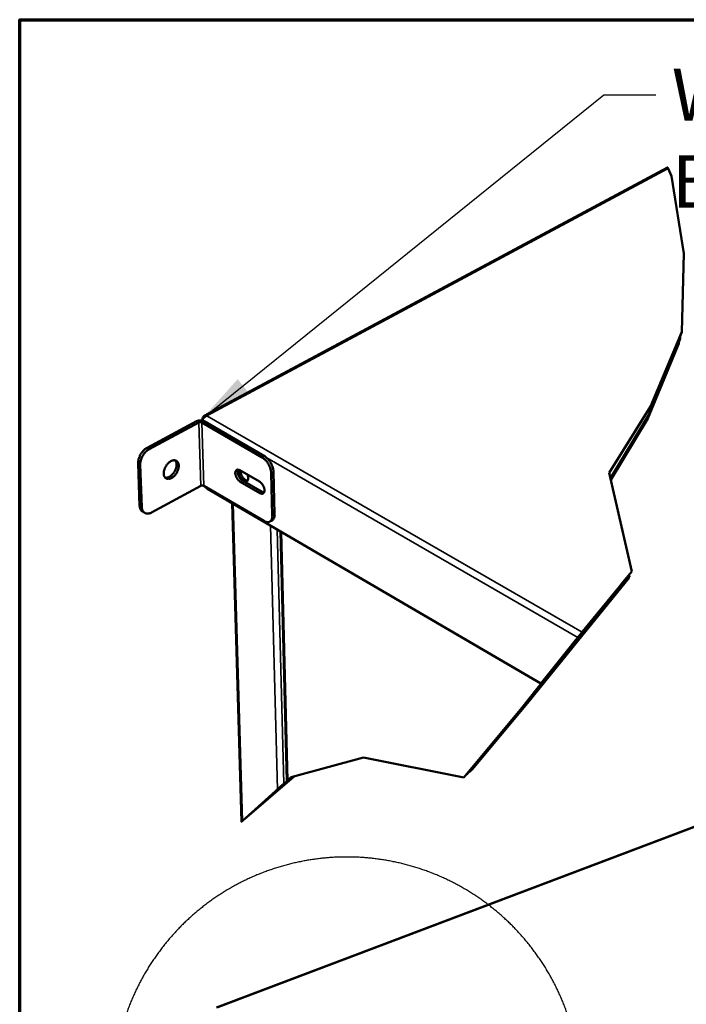
# Model space of a CAD drawing. Units: millimetres. Extents: x 65 to 5840, y 100 to 4100.
# Drawn here: x 100 to 741, y 3153 to 4100 of the extents above; entities that cross this region are included whole.
import ezdxf

# ---------------------------------------------------------------- set-up
doc = ezdxf.new("R2010")
doc.units = ezdxf.units.MM
doc.header["$LTSCALE"] = 20
for name, color, linetype, lineweight in [('Border (ISO)', 7, 'Continuous', 70), ('Break Line (ISO)', 7, 'Continuous', 50), ('Detail Boundary (ISO)', 7, 'Continuous', 25), ('Symbol (ISO)', 7, 'Continuous', 25), ('Visible (ISO)', 7, 'Continuous', 50), ('Visible Narrow (ISO)', 7, 'Continuous', 35)]:
    doc.layers.add(name, color=color, linetype=linetype, lineweight=lineweight)
doc.styles.add('Label Text (ISO)', font='tahoma.ttf')
doc.styles.add('Note Text (ISO)', font='tahoma.ttf')
doc.dimstyles.new('Default - Method 1b (ISO)$7', dxfattribs={"dimscale": 20, "dimtxt": 2.5, "dimasz": 2.5, "dimexe": 3.175, "dimexo": 0, "dimgap": 0.762, "dimtad": 1, "dimtoh": 1, "dimrnd": 1e-08, "dimtxsty": 'Note Text (ISO)', "dimcen": 0.09, "dimdle": 10, "dimclrd": 256, "dimclre": 256, "dimclrt": 256, "dimazin": 2, "dimtfac": 1.4, "dimtmove": 0, "dimatfit": 3, "dimfxl": 1, "dimtolj": 1, "dimlwd": -1, "dimlwe": -1, "dimarcsym": 0})

# ---------------------------------------------------------------- blocks, each defined once
blk = doc.blocks.new('Borders Default Border')
at = {"layer": 'Border (ISO)', "flags": 128}
blk.add_lwpolyline([(5, 5), (5, 205), (292, 205), (292, 5), (5, 5)], dxfattribs=at)
blk = doc.blocks.new('2dDetail0')
at = {"layer": 'Detail Boundary (ISO)', "flags": 128}
blk.add_lwpolyline([(31.929, 153.538, 0.005271), (31.926, 153.849, 0.010116), (31.919, 154.01, 0.000426), (31.892, 154.447, 0.005271), (31.89, 154.482, 0.005271), (31.867, 154.718, 0.005271), (31.84, 154.952, 0.005271), (31.808, 155.187, 0.005271), (31.77, 155.42, 0.005271), (31.728, 155.653, 0.005271), (31.681, 155.884, 0.005271), (31.629, 156.115, 0.005271), (31.572, 156.344, 0.005271), (31.511, 156.573, 0.005271), (31.444, 156.8, 0.005271), (31.373, 157.025, 0.005271), (31.297, 157.249, 0.005271), (31.217, 157.471, 0.005271), (31.132, 157.692, 0.005271), (31.042, 157.91, 0.005271), (30.947, 158.127, 0.005271), (30.848, 158.342, 0.005271), (30.745, 158.554, 0.005271), (30.637, 158.765, 0.005271), (30.524, 158.972, 0.005271), (30.407, 159.178, 0.005271), (30.286, 159.381, 0.005271), (30.161, 159.582, 0.005271), (30.032, 159.779, 0.005271), (29.898, 159.974, 0.005271), (29.76, 160.166, 0.005271), (29.618, 160.356, 0.005271), (29.473, 160.542, 0.005271), (29.323, 160.725, 0.005271), (29.17, 160.905, 0.005271), (29.012, 161.081, 0.005271), (28.852, 161.254, 0.005271), (28.687, 161.424, 0.005271), (28.519, 161.591, 0.005271), (28.347, 161.753, 0.005271), (28.173, 161.912, 0.005271), (27.994, 162.068, 0.005271), (27.813, 162.219, 0.005271), (27.628, 162.367, 0.005271), (27.441, 162.511, 0.005271), (27.25, 162.65, 0.005271), (27.056, 162.786, 0.005271), (26.86, 162.918, 0.005271), (26.661, 163.045, 0.005271), (26.459, 163.168, 0.005271), (26.255, 163.287, 0.005271), (26.048, 163.402, 0.005271), (25.839, 163.512, 0.005271), (25.627, 163.618, 0.005271), (25.414, 163.719, 0.005271), (25.198, 163.816, 0.005271), (24.98, 163.908, 0.005271), (24.761, 163.996, 0.005271), (24.54, 164.078, 0.005271), (24.316, 164.157, 0.005271), (24.092, 164.23, 0.005271), (23.866, 164.299, 0.005271), (23.638, 164.363, 0.005271), (23.409, 164.422, 0.005271), (23.179, 164.477, 0.005271), (22.948, 164.526, 0.005271), (22.716, 164.571, 0.005271), (22.483, 164.61, 0.005271), (22.249, 164.645, 0.005271), (22.014, 164.675, 0.005271), (21.779, 164.7, 0.005271), (21.544, 164.72, 0.005271), (21.308, 164.735, 0.005271), (21.072, 164.745, 0.005271), (20.835, 164.75, 0.005271), (20.599, 164.75, 0.005271), (20.362, 164.745, 0.005271), (20.126, 164.735, 0.005271), (19.89, 164.72, 0.005271), (19.655, 164.7, 0.005271), (19.42, 164.675, 0.005271), (19.185, 164.645, 0.005271), (18.951, 164.61, 0.005271), (18.718, 164.571, 0.005271), (18.486, 164.526, 0.005271), (18.255, 164.477, 0.005271), (18.025, 164.422, 0.005271), (17.796, 164.363, 0.005271), (17.568, 164.299, 0.005271), (17.342, 164.23, 0.005271), (17.118, 164.157, 0.005271), (16.894, 164.078, 0.005271), (16.673, 163.996, 0.005271), (16.453, 163.908, 0.005271), (16.236, 163.816, 0.005271), (16.02, 163.719, 0.005271), (15.806, 163.618, 0.005271), (15.595, 163.512, 0.005271), (15.386, 163.402, 0.005271), (15.179, 163.287, 0.005271), (14.975, 163.168, 0.005271), (14.773, 163.045, 0.005271), (14.574, 162.918, 0.005271), (14.378, 162.786, 0.005271), (14.184, 162.65, 0.005271), (13.993, 162.511, 0.005271), (13.806, 162.367, 0.005271), (13.621, 162.219, 0.005271), (13.44, 162.068, 0.005271), (13.261, 161.912, 0.005271), (13.086, 161.753, 0.005271), (12.915, 161.591, 0.005271), (12.747, 161.424, 0.005271), (12.582, 161.254, 0.005271), (12.422, 161.081, 0.005271), (12.264, 160.905, 0.005271), (12.111, 160.725, 0.005271), (11.961, 160.542, 0.005271), (11.816, 160.356, 0.005271), (11.674, 160.166, 0.005271), (11.536, 159.974, 0.005271), (11.402, 159.779, 0.005271), (11.273, 159.582, 0.005271), (11.148, 159.381, 0.005271), (11.026, 159.178, 0.005271), (10.91, 158.972, 0.005271), (10.797, 158.765, 0.005271), (10.689, 158.554, 0.005271), (10.586, 158.342, 0.005271), (10.487, 158.127, 0.005271), (10.392, 157.91, 0.005271), (10.302, 157.692, 0.005271), (10.217, 157.471, 0.005271), (10.137, 157.249, 0.005271), (10.061, 157.025, 0.005271), (9.989, 156.8, 0.005271), (9.923, 156.573, 0.005271), (9.862, 156.344, 0.005271), (9.805, 156.115, 0.005271), (9.753, 155.884, 0.005271), (9.706, 155.653, 0.005271), (9.664, 155.42, 0.005271), (9.626, 155.187, 0.005271), (9.594, 154.952, 0.005271), (9.567, 154.718, 0.005271), (9.544, 154.482, 0.005271), (9.527, 154.246, 0.005271), (9.514, 154.01, 0.005271), (9.507, 153.774, 0.005271), (9.505, 153.538, 0.005271), (9.507, 153.301, 0.005271), (9.514, 153.065, 0.005271), (9.527, 152.829, 0.005271), (9.544, 152.593, 0.005271), (9.567, 152.358, 0.005271), (9.594, 152.123, 0.005271), (9.626, 151.889, 0.005271), (9.664, 151.655, 0.005271), (9.706, 151.423, 0.005271), (9.753, 151.191, 0.005271), (9.805, 150.96, 0.005271), (9.862, 150.731, 0.005271), (9.923, 150.503, 0.005271), (9.989, 150.276, 0.005271), (10.061, 150.05, 0.005271), (10.137, 149.827, 0.005271), (10.217, 149.604, 0.005271), (10.302, 149.384, 0.005271), (10.392, 149.165, 0.005271), (10.487, 148.948, 0.005271), (10.586, 148.734, 0.005271), (10.689, 148.521, 0.005271), (10.797, 148.311, 0.005271), (10.91, 148.103, 0.005271), (11.026, 147.897, 0.005271), (11.148, 147.694, 0.005271), (11.273, 147.494, 0.005271), (11.402, 147.296, 0.005271), (11.536, 147.101, 0.005271), (11.674, 146.909, 0.005271), (11.816, 146.72, 0.005271), (11.961, 146.534, 0.005271), (12.111, 146.351, 0.005271), (12.264, 146.171, 0.005271), (12.422, 145.994, 0.005271), (12.582, 145.821, 0.005271), (12.747, 145.651, 0.005271), (12.915, 145.485, 0.005271), (13.086, 145.322, 0.005271), (13.261, 145.163, 0.005271), (13.44, 145.008, 0.005271), (13.621, 144.856, 0.005271), (13.806, 144.709, 0.005271), (13.993, 144.565, 0.005271), (14.184, 144.425, 0.005271), (14.378, 144.289, 0.005271), (14.574, 144.158, 0.005271), (14.773, 144.03, 0.005271), (14.975, 143.907, 0.005271), (15.179, 143.788, 0.005271), (15.386, 143.674, 0.005271), (15.595, 143.564, 0.005271), (15.806, 143.458, 0.005271), (16.02, 143.356, 0.005271), (16.236, 143.26, 0.005271), (16.453, 143.168, 0.005271), (16.673, 143.08, 0.005271), (16.894, 142.997, 0.005271), (17.118, 142.919, 0.005271), (17.342, 142.845, 0.005271), (17.568, 142.776, 0.005271), (17.796, 142.712, 0.005271), (18.025, 142.653, 0.005271), (18.255, 142.599, 0.005271), (18.486, 142.549, 0.005271), (18.718, 142.505, 0.005271), (18.951, 142.465, 0.005271), (19.185, 142.43, 0.005271), (19.42, 142.401, 0.005271), (19.655, 142.376, 0.005271), (19.89, 142.356, 0.005271), (20.126, 142.341, 0.005271), (20.362, 142.331, 0.005271), (20.599, 142.326, 0.005271), (20.835, 142.326, 0.005271), (21.072, 142.331, 0.005271), (21.308, 142.341, 0.005271), (21.544, 142.356, 0.005271), (21.779, 142.376, 0.005271), (22.014, 142.401, 0.005271), (22.249, 142.43, 0.005271), (22.483, 142.465, 0.005271), (22.716, 142.505, 0.005271), (22.948, 142.549, 0.005271), (23.179, 142.599, 0.005271), (23.409, 142.653, 0.005271), (23.638, 142.712, 0.005271), (23.866, 142.776, 0.005271), (24.092, 142.845, 0.005271), (24.316, 142.919, 0.005271), (24.54, 142.997, 0.005271), (24.761, 143.08, 0.005271), (24.98, 143.168, 0.005271), (25.198, 143.26, 0.005271), (25.414, 143.356, 0.005271), (25.627, 143.458, 0.005271), (25.839, 143.564, 0.005271), (26.048, 143.674, 0.005271), (26.255, 143.788, 0.005271), (26.459, 143.907, 0.005271), (26.661, 144.03, 0.005271), (26.86, 144.158, 0.005271), (27.056, 144.289, 0.005271), (27.25, 144.425, 0.005271), (27.441, 144.565, 0.005271), (27.628, 144.709, 0.005271), (27.813, 144.856, 0.005271), (27.994, 145.008, 0.005271), (28.173, 145.163, 0.005271), (28.347, 145.322, 0.005271), (28.519, 145.485, 0.005271), (28.687, 145.651, 0.005271), (28.852, 145.821, 0.005271), (29.012, 145.994, 0.005271), (29.17, 146.171, 0.005271), (29.323, 146.351, 0.005271), (29.473, 146.534, 0.005271), (29.618, 146.72, 0.005271), (29.76, 146.909, 0.005271), (29.898, 147.101, 0.005271), (30.032, 147.296, 0.005271), (30.161, 147.494, 0.005271), (30.286, 147.694, 0.005271), (30.407, 147.897, 0.005271), (30.524, 148.103, 0.005271), (30.637, 148.311, 0.005271), (30.745, 148.521, 0.005271), (30.848, 148.734, 0.005271), (30.947, 148.948, 0.005271), (31.042, 149.165, 0.005271), (31.132, 149.384, 0.005271), (31.217, 149.604, 0.005271), (31.297, 149.827, 0.005271), (31.373, 150.05, 0.005271), (31.444, 150.276, 0.005271), (31.511, 150.503, 0.005271), (31.572, 150.731, 0.005271), (31.629, 150.96, 0.005271), (31.681, 151.191, 0.005271), (31.728, 151.423, 0.005271), (31.77, 151.655, 0.005271), (31.808, 151.889, 0.005271), (31.84, 152.123, 0.005271), (31.867, 152.358, 0.005271), (31.89, 152.593, 0.005271), (31.892, 152.629, 0.000426), (31.919, 153.065, 0.010116), (31.926, 153.227, 0.005271), (31.929, 153.538)], format="xyb", dxfattribs=at)
at = {"layer": 'Detail Boundary (ISO)', "insert": (30.435, 139.958), "char_height": 5.25, "attachment_point": 7, "style": 'Label Text (ISO)'}
blk.add_mtext('A', dxfattribs=at)

msp = doc.modelspace()

# ---------------------------------------------------------------- linework, layer by layer
at = {"layer": 'Break Line (ISO)'}
for p, q in [((723.07, 3956.89), (726.41, 3949.49)), ((726.41, 3949.49), (738.12, 3875.11)), ((738.12, 3875.11), (736.3, 3799.81)), ((706.1, 3728.11), (736.26, 3799.66)), ((736.3, 3799.81), (706.12, 3728.23)), ((734.75, 3796.07), (734.64, 3793.4)), ((736.3, 3799.81), (736.26, 3799.66)), ((703.67, 3716.49), (733.38, 3788.56)), ((733.41, 3788.68), (703.69, 3716.58)), ((704.41, 3720.03), (734.61, 3793.28)), ((734.64, 3793.4), (704.43, 3720.12)), ((733.41, 3788.68), (733.38, 3788.56)), ((733.49, 3790.57), (733.41, 3788.68)), ((734.64, 3793.4), (734.61, 3793.28)), ((706.12, 3728.23), (666.54, 3664.26)), ((666.55, 3664.2), (706.1, 3728.11)), ((706.12, 3728.23), (706.1, 3728.11)), ((704.43, 3720.12), (667.69, 3659.21)), ((667.7, 3659.17), (704.41, 3720.03)), ((703.69, 3716.58), (668.07, 3657.53)), ((668.08, 3657.49), (703.67, 3716.49)), ((703.69, 3716.58), (703.67, 3716.49)), ((704.43, 3720.12), (704.41, 3720.03)), ((666.54, 3664.26), (688.1, 3569.53)), ((687.96, 3569.2), (635.37, 3504.01)), ((635.38, 3504), (687.95, 3569.17)), ((639.33, 3509.83), (688.08, 3569.49)), ((688.1, 3569.53), (640.47, 3511.24)), ((678.06, 3557.22), (688.08, 3569.48)), ((688.09, 3569.51), (679.01, 3558.4)), ((687.94, 3569.31), (687.96, 3569.2)), ((687.96, 3569.2), (687.95, 3569.17)), ((688.1, 3569.53), (688.08, 3569.49)), ((688.09, 3569.51), (688.08, 3569.48)), ((685.96, 3564.43), (636.55, 3503.67)), ((636.56, 3503.67), (685.95, 3564.41)), ((685.51, 3563.38), (636.88, 3503.58)), ((636.89, 3503.58), (685.5, 3563.35)), ((685.43, 3563.77), (685.51, 3563.38)), ((685.51, 3563.38), (685.5, 3563.35)), ((685.57, 3566.22), (685.96, 3564.43)), ((685.96, 3564.43), (685.95, 3564.41)), ((679.01, 3558.4), (678.06, 3557.22)), ((642.48, 3513.5), (634.92, 3504.13)), ((635.21, 3504.48), (643.43, 3514.67)), ((636.07, 3505.68), (642.47, 3513.51)), ((643.42, 3514.68), (637.02, 3506.85)), ((582.38, 3438.45), (634.17, 3503.33)), ((635.37, 3504.01), (584.12, 3439.81)), ((584.15, 3439.83), (635.38, 3504)), ((636.55, 3503.67), (586.92, 3442)), ((586.95, 3442.03), (636.56, 3503.67)), ((636.88, 3503.58), (588.04, 3442.89)), ((588.07, 3442.91), (636.89, 3503.58)), ((634.75, 3504.18), (600.89, 3461.76)), ((602.03, 3463.17), (634.76, 3504.18)), ((634.26, 3503.31), (634.93, 3504.13)), ((634.92, 3504.13), (634.26, 3503.31)), ((636.27, 3506.06), (634.75, 3504.18)), ((634.76, 3504.18), (637.42, 3507.47)), ((634.93, 3504.13), (635.21, 3504.48)), ((633.22, 3502.15), (582.35, 3438.42)), ((600.89, 3461.76), (602.03, 3463.17)), ((582.35, 3438.42), (526.7, 3371.4)), ((526.76, 3371.45), (582.38, 3438.45)), ((584.12, 3439.81), (529.72, 3374.3)), ((529.77, 3374.36), (584.15, 3439.83)), ((586.92, 3442), (532.58, 3377.05)), ((532.63, 3377.1), (586.95, 3442.03)), ((588.04, 3442.89), (534.57, 3378.97)), ((534.62, 3379.02), (588.07, 3442.91)), ((582.35, 3438.42), (582.38, 3438.45)), ((584.12, 3439.81), (584.15, 3439.83)), ((586.92, 3442), (586.95, 3442.03)), ((588.04, 3442.89), (588.07, 3442.91)), ((430.5, 3390.66), (360.7, 3371.68)), ((526.7, 3371.4), (430.5, 3390.66)), ((314.43, 3330), (363.79, 3372.52)), ((363.69, 3372.49), (315.99, 3331.4)), ((352.06, 3363.94), (361.21, 3371.82)), ((361.11, 3371.79), (353.65, 3365.37)), ((360.7, 3371.68), (357.77, 3369.04)), ((358.02, 3369.15), (361.08, 3371.79)), ((359.22, 3370.29), (360.79, 3371.71)), ((360.99, 3371.76), (359.34, 3370.34)), ((526.7, 3371.4), (526.76, 3371.45)), ((529.72, 3374.3), (529.21, 3374.41)), ((529.72, 3374.3), (529.77, 3374.36)), ((532.58, 3377.05), (532.08, 3377.13)), ((532.58, 3377.05), (532.63, 3377.1)), ((534.57, 3378.97), (534.23, 3379.02)), ((534.57, 3378.97), (534.62, 3379.02)), ((315.85, 3331.33), (349.3, 3361.51)), ((347.57, 3360.01), (314.12, 3329.85))]:
    msp.add_line(p, q, dxfattribs=at)
at = {"layer": 'Break Line (ISO)', "flags": 128}
for points in [[(722.57, 3957.87, -0.012053), (722.63, 3957.79, -0.042209), (722.65, 3957.77, -0.004905), (722.68, 3957.71, -0.001053), (722.82, 3957.43, -0.009024), (722.93, 3957.21, -0.006207), (723.07, 3956.89)], [(642.47, 3513.51, -0.002072), (642.64, 3513.71, -0.002767), (642.76, 3513.86, -0.000031), (642.87, 3513.99, -0.423829), (642.87, 3513.99, -0.395446), (642.87, 3513.99, -0.000031), (642.77, 3513.86, -0.002751), (642.64, 3513.71, -0.002058), (642.48, 3513.5)], [(643.43, 3514.67, 0.000537), (643.69, 3514.99, 0.000867), (643.85, 3515.2, 0.000009), (644.12, 3515.52, 0.000713), (644.12, 3515.53, 0.003349), (644.21, 3515.64, 0.383618), (644.21, 3515.64, 0.431177), (644.21, 3515.64, 0.003392), (644.12, 3515.53, 0.000733), (644.11, 3515.53, 0.000009), (643.85, 3515.21, 0.000871), (643.68, 3515.01, 0.000541), (643.42, 3514.68)], [(634.83, 3504.16, 0.000105), (634.44, 3503.67, 0.000203), (634.24, 3503.42), (633.69, 3502.74, 0.000253), (633.54, 3502.56, 0.000118), (633.22, 3502.15)], [(634.17, 3503.33, -0.000138), (634.32, 3503.52, -0.000138), (634.48, 3503.71, -0.000162), (634.65, 3503.93, -0.000162), (634.83, 3504.16)], [(637.02, 3506.85, 0.000141), (636.58, 3506.31, 0.000305), (636.37, 3506.06, 0), (636.04, 3505.65, 0), (635.62, 3505.14, 0.000246), (635.35, 3504.8, 0.000127), (634.83, 3504.16)], [(634.83, 3504.16, -0.000138), (635.13, 3504.52, -0.000269), (635.28, 3504.7, 0), (635.51, 3504.99, 0), (635.71, 3505.23, -0.00033), (635.82, 3505.37, -0.000152), (636.07, 3505.68)], [(640.47, 3511.24, 0.00013), (640.05, 3510.72, 0.00028), (639.85, 3510.48, 0), (639.14, 3509.6, 0.000125), (639.14, 3509.6, 0.0001), (638.74, 3509.12, 0.000105), (638.37, 3508.65, 0.000105), (637.99, 3508.19, 0.0001), (637.6, 3507.71, 0.000125), (637.59, 3507.7, 0), (636.88, 3506.82, 0.000281), (636.69, 3506.58, 0.00013), (636.27, 3506.06)], [(637.42, 3507.47, -0.000171), (637.72, 3507.84, -0.000373), (637.86, 3508.01, -0.000001), (638.37, 3508.65, -0.000158), (638.37, 3508.65, -0.000158), (638.37, 3508.65, -0.000001), (638.89, 3509.29, -0.000372), (639.03, 3509.46, -0.000171), (639.33, 3509.83)], [(359.34, 3370.34, -0.002684), (359.12, 3370.15, -0.003609), (358.96, 3370.01, -0.000567), (358.75, 3369.84, -0.022119), (358.74, 3369.84, -0.049584), (358.72, 3369.82, -0.655352), (358.72, 3369.82, -0.116421), (358.72, 3369.83, -0.000837), (358.88, 3369.98, -0.004847), (359.03, 3370.12, -0.003806), (359.22, 3370.29)], [(353.65, 3365.37, 0.000402), (353.11, 3364.91, 0.000857), (352.87, 3364.69, 0.000003), (351.99, 3363.93, 0.00039), (351.98, 3363.92, 0.000314), (351.49, 3363.49, 0.000331), (351.03, 3363.09, 0.000314), (350.55, 3362.67, 0.000311), (350.07, 3362.24, 0.000345), (349.62, 3361.85, 0.00032), (349.14, 3361.42, 0.000421), (349.13, 3361.41, 0.000003), (348.29, 3360.66, 0.00094), (348.06, 3360.46, 0.000435), (347.57, 3360.01)], [(349.3, 3361.51, -0.000542), (349.63, 3361.8, -0.001183), (349.78, 3361.94, -0.000005), (350.35, 3362.44, -0.000515), (350.35, 3362.44, -0.000422), (350.66, 3362.72, -0.000429), (350.96, 3362.98, -0.000486), (350.97, 3362.99, -0.000005), (351.55, 3363.5, -0.001097), (351.71, 3363.64, -0.00051), (352.06, 3363.94)], [(357.77, 3369.04, 0.001575), (357.45, 3368.75, 0.00258), (357.26, 3368.57, 0.000058), (356.95, 3368.29, 0.000483), (356.91, 3368.26, 0.007849), (356.76, 3368.11, 0.131051), (356.76, 3368.1, 0.628952), (356.76, 3368.1, 0.048584), (356.8, 3368.12, 0.019597), (356.84, 3368.15, 0.005019), (357.03, 3368.31, 0.000283), (357.07, 3368.34, 0.000031), (357.44, 3368.65, 0.00206), (357.66, 3368.84, 0.001219), (358.02, 3369.15)], [(314.12, 3329.85, 0.001614), (313.78, 3329.54, 0.002634), (313.57, 3329.34, 0.000062), (313.23, 3329.03, 0.000594), (313.2, 3329, 0.008147), (313.04, 3328.85, 0.131281), (313.04, 3328.84, 0.645158), (313.04, 3328.84, 0.040583), (313.08, 3328.86, 0.015628), (313.15, 3328.91, 0.004778), (313.34, 3329.07, 0.000314), (313.38, 3329.11, 0.000029), (313.8, 3329.46, 0.002014), (314.04, 3329.66, 0.001189), (314.43, 3330)], [(315.99, 3331.4, -0.002598), (315.77, 3331.21, -0.003581), (315.61, 3331.08, -0.000473), (315.4, 3330.9, -0.017978), (315.39, 3330.9, -0.041535), (315.36, 3330.88, -0.679893), (315.36, 3330.88, -0.111511), (315.36, 3330.88, -0.000756), (315.52, 3331.03, -0.005104), (315.66, 3331.16, -0.003941), (315.85, 3331.33)]]:
    msp.add_lwpolyline(points, format="xyb", dxfattribs=at)
at = {"layer": 'Visible (ISO)'}
for p, q in [((722.57, 3957.87), (277.29, 3719.2)), ((222.47, 3688.46), (269.9, 3713.89)), ((224.55, 3687.24), (271.99, 3712.68)), ((274.88, 3712.68), (332.96, 3679.12)), ((275.67, 3716.63), (275.72, 3715.16)), ((276.27, 3716.29), (275.67, 3716.63)), ((277.13, 3713.89), (335.21, 3680.34)), ((213.76, 3673.37), (215.26, 3632.7)), ((217.34, 3631.48), (215.85, 3672.16)), ((311.56, 3666.85), (330.47, 3655.87)), ((341.68, 3664.01), (342.75, 3623.3)), ((343.93, 3665.23), (344.99, 3624.53)), ((330.77, 3644.85), (311.87, 3655.84)), ((314.11, 3657.06), (333.01, 3646.07)), ((273.93, 3651.83), (226.74, 3626.25)), ((334.6, 3618.08), (276.81, 3651.83)), ((280.31, 3649), (600.89, 3461.76)), ((304.01, 3635.16), (313.03, 3328.83)), ((218.06, 3627.04), (220.14, 3625.81)), ((342.49, 3618.67), (340.25, 3617.44)), ((350.6, 3607.95), (356.75, 3368.09)), ((678.06, 3557.22), (678.06, 3557.22)), ((1260.3, 3518.15), (289.25, 3150.26)), ((644.21, 3515.64), (644.12, 3515.69)), ((634.19, 3503.35), (634.26, 3503.31))]:
    msp.add_line(p, q, dxfattribs=at)
at = {"layer": 'Visible (ISO)', "flags": 128}
for points in [[(269.9, 3713.89, -0.023645), (270.74, 3714.26, -0.041591), (271.23, 3714.41, -0.007964), (272.37, 3714.63, -0.022836), (272.77, 3714.68, -0.021348), (273.56, 3714.72, -0.021067), (274.37, 3714.68, -0.024179), (274.78, 3714.63, -0.008887), (275.87, 3714.41, -0.044325), (276.34, 3714.26, -0.025081), (277.13, 3713.89)], [(271.99, 3712.68, -0.028448), (272.41, 3712.86, -0.048194), (272.67, 3712.93, -0.01148), (273.22, 3713, -0.026959), (273.46, 3713.01, -0.028173), (273.7, 3713, -0.01247), (274.23, 3712.93, -0.050882), (274.48, 3712.86, -0.029736), (274.88, 3712.68)], [(222.47, 3688.46, 0.018158), (221.31, 3687.76, 0.032902), (220.71, 3687.31, 0.004694), (219.36, 3686.14, 0.017908), (219.02, 3685.82, 0.015639), (218.21, 3684.93, 0.016188), (217.49, 3684.03, 0.015141), (216.79, 3683.04, 0.015307), (216.16, 3682.02, 0.01536), (215.59, 3680.97, 0.015158), (215.08, 3679.87, 0.016318), (214.67, 3678.79, 0.015729), (214.31, 3677.65, 0.01813), (214.2, 3677.2, 0.004805), (213.86, 3675.46, 0.033304), (213.78, 3674.72, 0.018387), (213.76, 3673.37)], [(215.85, 3672.16, -0.018381), (215.86, 3673.5, -0.033297), (215.95, 3674.24, -0.004802), (216.28, 3675.98, -0.018125), (216.39, 3676.43, -0.015723), (216.75, 3677.57, -0.016313), (217.17, 3678.65, -0.015152), (217.68, 3679.75, -0.015355), (218.24, 3680.8, -0.015301), (218.87, 3681.82, -0.015136), (219.57, 3682.81, -0.016182), (220.3, 3683.71, -0.015633), (221.11, 3684.6, -0.017902), (221.45, 3684.92, -0.004692), (222.79, 3686.09, -0.032894), (223.39, 3686.54, -0.018153), (224.55, 3687.24)], [(245.33, 3675.56, -0.032677), (246.27, 3676.02, -0.048865), (246.94, 3676.22, -0.013075), (248.05, 3676.4, -0.033508), (248.48, 3676.44, -0.042912), (249.18, 3676.38, -0.041766), (249.88, 3676.2, -0.046195), (250.51, 3675.92, -0.046172), (251.07, 3675.53, -0.042268), (251.58, 3675.03, -0.043355), (251.98, 3674.45, -0.034094), (252.34, 3673.74, -0.036203), (252.57, 3673.02, -0.026703), (252.75, 3672.14, -0.029023), (252.81, 3671.31, -0.021768), (252.79, 3670.32, -0.023621), (252.69, 3669.41, -0.018877), (252.49, 3668.37, -0.020077), (252.22, 3667.41, -0.017443), (251.84, 3666.37, -0.018027), (251.41, 3665.4, -0.017149), (250.9, 3664.43, -0.017171), (250.31, 3663.5, -0.017914), (249.69, 3662.64, -0.017377), (248.98, 3661.8, -0.019854), (248.28, 3661.08, -0.018708), (247.48, 3660.38, -0.02326), (246.74, 3659.83, -0.021459), (245.88, 3659.31, -0.028498), (245.13, 3658.95, -0.026199), (244.27, 3658.64, -0.035564), (243.53, 3658.48, -0.033402), (242.72, 3658.42, -0.042856), (242.02, 3658.47, -0.04167), (241.32, 3658.65, -0.046212), (240.7, 3658.93, -0.046148), (240.14, 3659.32, -0.042361), (239.63, 3659.82, -0.043408), (239.22, 3660.39, -0.034202), (238.87, 3661.11, -0.036281), (238.63, 3661.82, -0.026787), (238.45, 3662.71, -0.029093), (238.38, 3663.53, -0.021827), (238.4, 3664.53, -0.023675), (238.5, 3665.44, -0.01892), (238.71, 3666.48, -0.020118), (238.98, 3667.45, -0.017478), (239.35, 3668.48, -0.018062), (239.78, 3669.45, -0.017181), (240.3, 3670.42, -0.017204), (240.88, 3671.36, -0.017948), (241.51, 3672.22, -0.017412), (242.22, 3673.06, -0.019895), (242.55, 3673.4, -0.005787), (243.73, 3674.49, -0.036285), (244.27, 3674.91, -0.020249), (245.33, 3675.56)], [(239.7, 3659.74, 0.032275), (240.56, 3659.63, 0.054759), (241.07, 3659.66, 0.013126), (242.12, 3659.85, 0.031655), (242.55, 3659.97, 0.023667), (243.36, 3660.3, 0.025705), (244.07, 3660.67, 0.019822), (244.87, 3661.19, 0.021358), (245.57, 3661.73, 0.017532), (246.31, 3662.4, 0.018507), (246.97, 3663.09, 0.01639), (247.63, 3663.89, 0.016855), (248.22, 3664.7, 0.016182), (248.77, 3665.57, 0.016181), (249.26, 3666.48, 0.016859), (249.68, 3667.4, 0.016392), (250.05, 3668.36, 0.018515), (250.33, 3669.27, 0.017538), (250.55, 3670.25, 0.021371), (250.68, 3671.13, 0.019833), (250.74, 3672.08, 0.025724), (250.71, 3672.88, 0.023685), (250.6, 3673.74, 0.031679), (250.5, 3674.17, 0.013142), (250.15, 3675.19, 0.05479), (249.92, 3675.64, 0.032299), (249.41, 3676.34)], [(332.96, 3679.12, -0.017349), (334.05, 3678.41, -0.031918), (334.61, 3677.97, -0.004334), (335.9, 3676.78, -0.017057), (336.21, 3676.47, -0.014292), (337, 3675.57, -0.014992), (337.7, 3674.68, -0.013596), (338.39, 3673.68, -0.013874), (339.01, 3672.67, -0.013629), (339.59, 3671.61, -0.013524), (340.1, 3670.51, -0.01439), (340.54, 3669.43, -0.013887), (340.93, 3668.29, -0.016002), (341.05, 3667.87, -0.003833), (341.46, 3666.1, -0.029929), (341.58, 3665.37, -0.016254), (341.68, 3664.01)], [(343.93, 3665.23, 0.01626), (343.83, 3666.59, 0.029938), (343.71, 3667.32, 0.003835), (343.3, 3669.09, 0.016007), (343.18, 3669.51, 0.013893), (342.79, 3670.65, 0.014396), (342.35, 3671.73, 0.01353), (341.83, 3672.83, 0.013635), (341.26, 3673.89, 0.013881), (340.64, 3674.9, 0.013602), (339.95, 3675.9, 0.014998), (339.25, 3676.79, 0.014298), (338.46, 3677.69, 0.017063), (338.15, 3678, 0.004336), (336.86, 3679.19, 0.031926), (336.3, 3679.63, 0.017355), (335.21, 3680.34)], [(311.87, 3655.84, -0.021663), (311.09, 3656.37, -0.039007), (310.69, 3656.71, -0.006672), (309.84, 3657.6, -0.021084), (309.58, 3657.9, -0.017855), (309.06, 3658.6, -0.018483), (308.62, 3659.32, -0.018043), (308.21, 3660.08, -0.017735), (307.86, 3660.88, -0.019965), (307.59, 3661.63, -0.018662), (307.37, 3662.47, -0.024155), (307.24, 3663.18, -0.021695), (307.17, 3663.98, -0.031689), (307.19, 3664.61, -0.028312), (307.29, 3665.31, -0.04352), (307.44, 3665.85, -0.040972), (307.7, 3666.38, -0.056723), (308, 3666.78, -0.056413), (308.39, 3667.1, -0.059599), (308.83, 3667.32, -0.059595), (309.31, 3667.43, -0.046596), (309.64, 3667.43, -0.020697), (310.39, 3667.34, -0.059541), (310.9, 3667.19, -0.043335), (311.56, 3666.85)], [(309.85, 3667.44, 0.030922), (309.58, 3666.75, 0.054415), (309.49, 3666.35, 0.01263), (309.42, 3665.41, 0.029748), (309.42, 3665.01, 0.020789), (309.51, 3664.22, 0.023017), (309.65, 3663.51, 0.018137), (309.88, 3662.7, 0.019286), (310.16, 3661.96, 0.017381), (310.51, 3661.18, 0.017609), (310.91, 3660.44, 0.018191), (311.36, 3659.74, 0.017541), (311.87, 3659.06, 0.020761), (312.11, 3658.77, 0.006461), (312.96, 3657.91, 0.038444), (313.35, 3657.57, 0.021311), (314.11, 3657.06)], [(318.76, 3662.66, -0.022214), (319.14, 3661.68, -0.035798), (319.31, 3661.04, -0.006887), (319.5, 3659.86, -0.021544), (319.54, 3659.48, -0.03126), (319.55, 3658.83, -0.027875), (319.46, 3658.1, -0.043071), (319.32, 3657.55, -0.040405), (319.07, 3656.99, -0.056897), (318.77, 3656.57, -0.056613), (318.38, 3656.23, -0.060939), (317.94, 3655.99, -0.060903), (317.46, 3655.87, -0.048047), (316.9, 3655.86, -0.049603), (316.37, 3655.94, -0.032672), (315.73, 3656.16, -0.036077), (315.18, 3656.44, -0.023831), (314.52, 3656.88, -0.026764), (313.98, 3657.32, -0.019695), (313.36, 3657.93, -0.021415), (312.85, 3658.54, -0.018143), (312.32, 3659.26, -0.018763), (311.87, 3659.99, -0.018417), (311.47, 3660.76, -0.018049), (311.11, 3661.58, -0.020531), (310.85, 3662.35, -0.019106), (310.63, 3663.19, -0.025094), (310.52, 3663.91, -0.022455), (310.46, 3664.72, -0.033286), (310.48, 3665.15, -0.015523), (310.61, 3666.06, -0.060292), (310.73, 3666.46, -0.034788), (311.07, 3667.1)], [(312.29, 3666.42, 0.023744), (312.25, 3665.47, 0.04256), (312.3, 3664.93, 0.007934), (312.54, 3663.71, 0.023016), (312.65, 3663.3, 0.018809), (312.95, 3662.43, 0.019681), (313.31, 3661.63, 0.01879), (313.73, 3660.84, 0.018571), (314.23, 3660.07, 0.020736), (314.74, 3659.39, 0.019383), (315.34, 3658.71, 0.025228), (315.89, 3658.19, 0.022581), (316.56, 3657.67, 0.033523), (316.94, 3657.44, 0.015832), (317.8, 3657.03, 0.06085), (318.21, 3656.9, 0.035103), (318.96, 3656.82)], [(330.47, 3655.87, -0.021692), (331.26, 3655.34, -0.039041), (331.66, 3654.99, -0.00669), (332.52, 3654.1, -0.021115), (332.77, 3653.8, -0.01791), (333.29, 3653.1, -0.018529), (333.74, 3652.38, -0.018114), (334.15, 3651.62, -0.017797), (334.5, 3650.82, -0.020059), (334.77, 3650.05, -0.018747), (334.99, 3649.22, -0.024284), (335.12, 3648.51, -0.02182), (335.19, 3647.7, -0.031864), (335.17, 3647.07, -0.028507), (335.07, 3646.37, -0.043712), (334.91, 3645.83, -0.041225), (334.65, 3645.31, -0.056778), (334.34, 3644.91, -0.056509), (333.95, 3644.59, -0.059356), (333.51, 3644.37, -0.059393), (333.03, 3644.26, -0.046278), (332.7, 3644.26, -0.020532), (331.95, 3644.35, -0.05928), (331.43, 3644.5, -0.043087), (330.77, 3644.85)], [(276.81, 3651.83, 0.03003), (276.41, 3652.01, 0.051259), (276.16, 3652.08, 0.012675), (275.63, 3652.15, 0.028466), (275.39, 3652.17, 0.027248), (275.15, 3652.15, 0.011676), (274.61, 3652.08, 0.048569), (274.35, 3652.01, 0.028736), (273.93, 3651.83)], [(280.31, 3649, -0.027043), (279.81, 3649.36, -0.027043), (279.35, 3649.76, -0.030414), (278.89, 3650.28, -0.030414), (278.5, 3650.84)], [(333.01, 3646.07, 0.0292), (333.45, 3645.84, 0.0292), (333.9, 3645.66, 0.025883), (334.32, 3645.55, 0.025883), (334.75, 3645.48)], [(215.26, 3632.7, 0.02757), (215.34, 3631.57, 0.04293), (215.5, 3630.86, 0.009723), (215.89, 3629.66, 0.027934), (216.06, 3629.26, 0.035332), (216.29, 3628.85, 0.015145), (216.93, 3627.97, 0.057885), (217.32, 3627.57, 0.035511), (218.06, 3627.04)], [(226.74, 3626.25, -0.02737), (225.69, 3625.73, -0.042616), (224.97, 3625.49, -0.009625), (223.71, 3625.21, -0.027686), (223.26, 3625.15, -0.035472), (222.48, 3625.13, -0.033952), (221.66, 3625.23, -0.039707), (220.94, 3625.43, -0.039104), (220.25, 3625.75, -0.039636), (219.62, 3626.17, -0.040041), (219.07, 3626.68, -0.035011), (218.56, 3627.3, -0.036371), (218.17, 3627.97, -0.028718), (217.99, 3628.39, -0.010179), (217.58, 3629.59, -0.043812), (217.42, 3630.32, -0.028299), (217.34, 3631.48)], [(342.75, 3623.3, -0.026538), (342.74, 3622.15, -0.040995), (342.64, 3621.42, -0.009142), (342.34, 3620.2, -0.026745), (342.21, 3619.8, -0.036966), (341.9, 3619.14, -0.034972), (341.48, 3618.5, -0.043679), (341.02, 3618, -0.042886), (340.47, 3617.57, -0.044585), (339.87, 3617.26, -0.044954), (339.23, 3617.06, -0.03828), (338.5, 3616.96, -0.039882), (337.8, 3616.97, -0.029619), (337.38, 3617.04, -0.010688), (336.24, 3617.32, -0.044184), (335.56, 3617.56, -0.029083), (334.6, 3618.08)], [(342.49, 3618.67, 0.040405), (343.21, 3619.17, 0.065429), (343.58, 3619.57, 0.018929), (344.16, 3620.44, 0.039711), (344.39, 3620.89, 0.028566), (344.54, 3621.32, 0.010185), (344.86, 3622.56, 0.042969), (344.98, 3623.34, 0.028216), (344.99, 3624.53)]]:
    msp.add_lwpolyline(points, format="xyb", dxfattribs=at)
at = {"layer": 'Visible (ISO)'}
msp.add_open_spline([(275.53, 3714.5), (275.61, 3714.87), (275.74, 3715.28), (275.94, 3715.69)], degree=3, dxfattribs=at)
for points, knots in [([(275.67, 3716.63), (275.93, 3718.18), (276.87, 3719.29), (278.17, 3719.49), (278.71, 3719.57), (279.3, 3719.5), (279.9, 3719.29)], [-1, -1, -1, -1, -0.2939453, -0.2939453, -0.2939453, 0, 0, 0, 0]), ([(275.94, 3715.69), (276.39, 3716.63), (277.16, 3717.6), (278.09, 3718.32), (278.66, 3718.75), (279.28, 3719.09), (279.9, 3719.29)], [-0.7810431, -0.7810431, -0.7810431, -0.7810431, -0.2939453, -0.2939453, -0.2939453, 0, 0, 0, 0])]:
    msp.add_open_spline(points, degree=3, knots=knots, dxfattribs=at)
at = {"layer": 'Visible Narrow (ISO)'}
for p, q in [((279.9, 3719.29), (723.07, 3956.89)), ((269.9, 3713.89), (271.99, 3712.68)), ((271.99, 3712.68), (273.93, 3651.83)), ((277.13, 3713.89), (274.88, 3712.68)), ((274.88, 3712.68), (276.81, 3651.83)), ((279.9, 3719.29), (640.47, 3511.24)), ((224.55, 3687.24), (222.47, 3688.46)), ((213.76, 3673.37), (215.85, 3672.16)), ((335.21, 3680.34), (332.96, 3679.12)), ((636.27, 3506.06), (337.38, 3678.74)), ((341.68, 3664.01), (343.93, 3665.23)), ((311.87, 3655.84), (314.11, 3657.06)), ((330.77, 3644.85), (333.01, 3646.07)), ((217.34, 3631.48), (215.26, 3632.7)), ((314.12, 3329.85), (305.19, 3634.48)), ((344.99, 3624.53), (342.75, 3623.3)), ((347.57, 3360.01), (340.87, 3613.63)), ((353.65, 3365.37), (347.32, 3609.87)), ((351.69, 3607.31), (357.77, 3369.04)), ((290.26, 3150.28), (1260.91, 3518.08)), ((642.48, 3513.5), (642.47, 3513.51)), ((643.42, 3514.68), (643.34, 3514.73)), ((634.75, 3504.18), (634.76, 3504.18)), ((634.83, 3504.16), (634.83, 3504.16)), ((634.92, 3504.13), (634.93, 3504.13)), ((635.37, 3504.01), (635.38, 3504)), ((636.55, 3503.67), (636.56, 3503.67)), ((636.88, 3503.58), (636.89, 3503.58)), ((636.95, 3506.89), (637.02, 3506.85)), ((633.22, 3502.15), (633.17, 3502.18)), ((359.34, 3370.4), (359.34, 3370.34)), ((315.98, 3331.46), (315.99, 3331.4))]:
    msp.add_line(p, q, dxfattribs=at)

# ---------------------------------------------------------------- block references
at = {"xscale": 20, "yscale": 20, "zscale": 20}
msp.add_blockref('Borders Default Border', (0, 0), dxfattribs=at)
at = {"layer": 'Detail Boundary (ISO)', "xscale": 20, "yscale": 20, "zscale": 20}
msp.add_blockref('2dDetail0', (0, 0), dxfattribs=at)

# ---------------------------------------------------------------- texts
at = {"layer": 'Symbol (ISO)', "insert": (726.62, 4052.79), "char_height": 50, "width": 408.2658, "attachment_point": 1, "style": 'Note Text (ISO)'}
msp.add_mtext('\\fTahoma|b0|i0;Wall Brackets', dxfattribs=at)

# ---------------------------------------------------------------- leaders
at = {"layer": 'Symbol (ISO)', "annotation_type": 0, "has_hookline": 1, "hookline_direction": 0, "text_width": 406.15}
msp.add_leader([(275.67, 3716.63), (661.38, 4027.79), (711.38, 4027.79)], dimstyle='Default - Method 1b (ISO)$7', override={"dimtad": 0}, dxfattribs=at)

doc.saveas('drawing.dxf')
